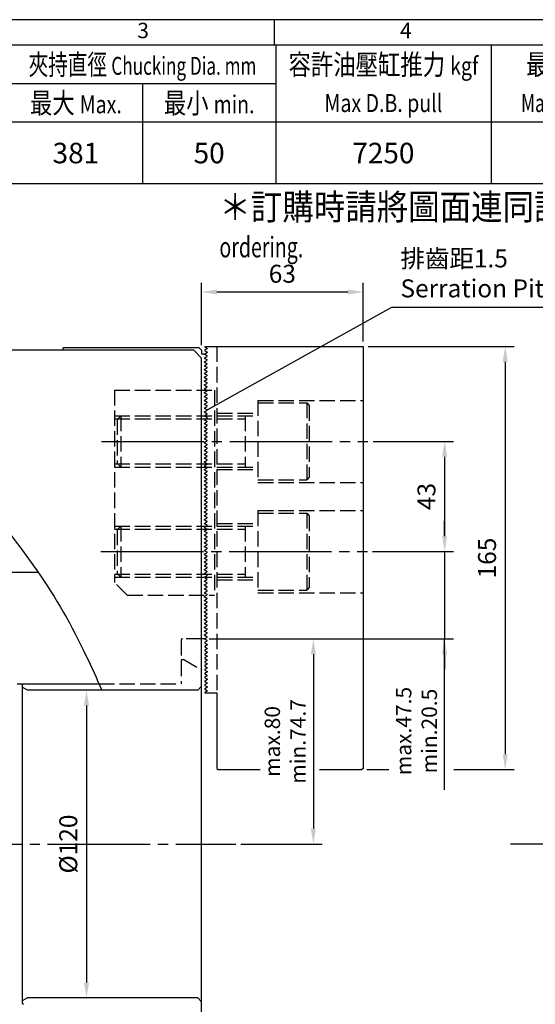
# Model space of a CAD drawing. Units: millimetres. Extents: x -10 to 830, y -12 to 584.
# Drawn here: x 208 to 409, y 200 to 584 of the extents above; entities that cross this region are included whole.
import ezdxf
from ezdxf.enums import TextEntityAlignment as Align

# ---------------------------------------------------------------- set-up
doc = ezdxf.new("R2010")
doc.units = ezdxf.units.MM
doc.header["$LTSCALE"] = 2
doc.linetypes.add('CENTER', pattern=[25, 20, -1.5, 2, -1.5])
doc.linetypes.add('HIDDEN', pattern=[4, 3, -1])
doc.layers.get('Defpoints').update_dxf_attribs({"linetype": 'CONTINUOUS'})
doc.layers.add('AM_5', color=1, linetype='CONTINUOUS', lineweight=25)
for name, color, linetype in [('BORDER', 7, 'CONTINUOUS'), ('CENTER', 4, 'CENTER'), ('DRAW', 7, 'CONTINUOUS'), ('HIDDEN', 3, 'HIDDEN')]:
    doc.layers.add(name, color=color, linetype=linetype)
doc.styles.get("Standard").update_dxf_attribs({"font": 'romans.shx', "bigfont": 'chineset.shx'})
doc.dimstyles.get("Standard").update_dxf_attribs({"dimtxt": 0.18, "dimasz": 0.18, "dimexe": 0.18, "dimexo": 0.0625, "dimgap": 0.09, "dimtad": 0, "dimtih": 1, "dimtoh": 1, "dimdec": 4, "dimzin": 0, "dimdsep": 46, "dimtxsty": 'Standard', "dimcen": 0.09, "dimadec": 0, "dimazin": 0, "dimtfac": 1, "dimtdec": 4, "dimtofl": 0, "dimtmove": 0, "dimatfit": 3, "dimfxl": 0, "dimtolj": 1, "dimtzin": 0, "dimarcsym": 0})

# ---------------------------------------------------------------- blocks, each defined once
blk = doc.blocks.new('*D6')
at = {"layer": 'AM_5', "color": 2, "lineweight": -2}
for p, q in [((244.13, 322.57), (230.63, 322.57)), ((234.13, 316.57), (234.13, 208.57)), ((244.13, 202.57), (230.63, 202.57))]:
    blk.add_line(p, q, dxfattribs=at)
at = {"layer": 'AM_5', "color": 2}
for points in [[(233.13, 316.57), (235.13, 316.57), (234.13, 322.57)], [(233.13, 208.57), (235.13, 208.57), (234.13, 202.57)]]:
    blk.add_solid(points, dxfattribs=at)
at = {"layer": 'Defpoints', "color": 0}
for p in [(246.13, 322.57), (234.13, 202.57), (246.13, 202.57)]:
    blk.add_point(p, dxfattribs=at)
at = {"layer": 'AM_5', "insert": (227.03, 262.57), "char_height": 7, "attachment_point": 5, "rotation": 90}
blk.add_mtext('\\A1;%%c120', dxfattribs=at)
blk = doc.blocks.new('*D7')
at = {"layer": 'AM_5', "color": 2, "lineweight": -2}
for p, q in [((345.99, 419.57), (377.4, 419.57)), ((373.9, 413.57), (373.9, 382.57)), ((345.76, 376.57), (377.4, 376.57))]:
    blk.add_line(p, q, dxfattribs=at)
at = {"layer": 'AM_5', "color": 2}
for points in [[(372.9, 413.57), (374.9, 413.57), (373.9, 419.57)], [(372.9, 382.57), (374.9, 382.57), (373.9, 376.57)]]:
    blk.add_solid(points, dxfattribs=at)
at = {"layer": 'Defpoints', "color": 0}
for p in [(343.99, 419.57), (343.76, 376.57), (373.9, 376.57)]:
    blk.add_point(p, dxfattribs=at)
at = {"layer": 'AM_5', "insert": (366.8, 398.07), "char_height": 7, "attachment_point": 5, "rotation": 90}
blk.add_mtext('\\A1;43', dxfattribs=at)
blk = doc.blocks.new('*D8')
at = {"layer": 'AM_5', "color": 2, "lineweight": -2}
for p, q in [((373.9, 382.57), (373.9, 388.57)), ((345.76, 376.57), (377.4, 376.57)), ((373.9, 376.57), (373.9, 342.57)), ((373.9, 376.57), (373.9, 342.57)), ((282.06, 342.57), (377.4, 342.57)), ((373.9, 283.76), (373.9, 342.57)), ((373.9, 336.57), (373.9, 330.57))]:
    blk.add_line(p, q, dxfattribs=at)
at = {"layer": 'AM_5', "color": 2}
for points in [[(372.9, 382.57), (374.9, 382.57), (373.9, 376.57)], [(372.9, 336.57), (374.9, 336.57), (373.9, 342.57)]]:
    blk.add_solid(points, dxfattribs=at)
at = {"layer": 'Defpoints', "color": 0}
for p in [(343.76, 376.57), (280.06, 342.57), (373.9, 342.57)]:
    blk.add_point(p, dxfattribs=at)
at = {"layer": 'AM_5', "insert": (362.9, 306.62), "char_height": 6, "attachment_point": 5, "rotation": 90}
blk.add_mtext('\\A1;max.47.5\\Pmin.20.5', dxfattribs=at)
blk = doc.blocks.new('*D9')
at = {"layer": 'AM_5', "color": 2, "lineweight": -2}
for p, q in [((344.06, 456.57), (401.04, 456.57)), ((397.54, 450.57), (397.54, 297.57)), ((343.56, 291.57), (352.17, 291.57)), ((377.52, 291.57), (401.04, 291.57))]:
    blk.add_line(p, q, dxfattribs=at)
at = {"layer": 'AM_5', "color": 2}
for points in [[(396.54, 450.57), (398.54, 450.57), (397.54, 456.57)], [(396.54, 297.57), (398.54, 297.57), (397.54, 291.57)]]:
    blk.add_solid(points, dxfattribs=at)
at = {"layer": 'Defpoints', "color": 0}
for p in [(342.06, 456.57), (341.56, 291.57), (397.54, 291.57)]:
    blk.add_point(p, dxfattribs=at)
at = {"layer": 'AM_5', "insert": (390.44, 374.07), "char_height": 7, "attachment_point": 5, "rotation": 90}
blk.add_mtext('\\A1;165', dxfattribs=at)
blk = doc.blocks.new('*D10')
at = {"layer": 'AM_5', "color": 2, "lineweight": -2}
for p, q in [((282.06, 342.57), (326.16, 342.57)), ((322.66, 336.57), (322.66, 268.57)), ((294.38, 262.57), (326.16, 262.57))]:
    blk.add_line(p, q, dxfattribs=at)
at = {"layer": 'AM_5', "color": 2}
for points in [[(321.66, 336.57), (323.66, 336.57), (322.66, 342.57)], [(321.66, 268.57), (323.66, 268.57), (322.66, 262.57)]]:
    blk.add_solid(points, dxfattribs=at)
at = {"layer": 'Defpoints', "color": 0}
for p in [(280.06, 342.57), (292.38, 262.57), (322.66, 262.57)]:
    blk.add_point(p, dxfattribs=at)
at = {"layer": 'AM_5', "insert": (311.66, 302.57), "char_height": 6, "attachment_point": 5, "rotation": 90}
blk.add_mtext('\\A1;max.80\\Pmin.74.7', dxfattribs=at)
blk = doc.blocks.new('*D13')
at = {"layer": 'AM_5', "color": 2, "lineweight": -2}
for p, q in [((279.06, 457.07), (279.06, 481.33)), ((342.06, 458.57), (342.06, 481.33)), ((285.06, 477.83), (336.06, 477.83))]:
    blk.add_line(p, q, dxfattribs=at)
at = {"layer": 'AM_5', "color": 2}
for points in [[(285.06, 478.83), (285.06, 476.83), (279.06, 477.83)], [(336.06, 478.83), (336.06, 476.83), (342.06, 477.83)]]:
    blk.add_solid(points, dxfattribs=at)
at = {"layer": 'Defpoints', "color": 0}
for p in [(342.06, 477.83), (279.06, 455.07), (342.06, 456.57)]:
    blk.add_point(p, dxfattribs=at)
at = {"layer": 'AM_5', "insert": (310.56, 484.93), "char_height": 7, "attachment_point": 5}
blk.add_mtext('\\A1;63', dxfattribs=at)
blk = doc.blocks.new('A3(確認圖專用)')
at = {"layer": 'BORDER', "color": 2}
for p, q in [((415, 292), (-5, 292)), ((153.75, 287), (153.75, 292))]:
    blk.add_line(p, q, dxfattribs=at)
at = {"layer": 'BORDER'}
blk.add_line((410, 287), (0, 287), dxfattribs=at)
at = {"layer": 'BORDER', "color": 1, "char_height": 3, "width": 51.25, "attachment_point": 5}
for s, insert in [('3', (128.12, 289.5)), ('4', (179.38, 289.5))]:
    blk.add_mtext(s, dxfattribs=dict(at, insert=insert))
blk = doc.blocks.new('AG-A3(夾頭)標題欄')
at = {"layer": 'BORDER', "color": 2}
for p, q in [((-256, 287), (-256, 260)), ((-214, 287), (-214, 260)), ((-256, 279.5), (-308, 279.5)), ((-282, 279.5), (-282, 260)), ((-80, 272), (-410, 272))]:
    blk.add_line(p, q, dxfattribs=at)
at = {"layer": 'BORDER'}
blk.add_line((-80, 260), (-410, 260), dxfattribs=at)
at = {"layer": 'BORDER', "color": 3, "attachment_point": 5}
for s, insert, char_height, width in [('{\\H1.3333x;\\W0.7;夾持直徑 \\H0.875x;Chucking Dia. mm}', (-282, 283.25), 3, 52), ('{\\H1.3333x;\\W0.8;容許油壓缸推力 \\H0.875x;kgf}', (-235, 283.25), 3, 42), ('{\\H1.3333x;\\W0.8;最大夾持力 \\H0.875x;kgf}', (-193, 283.25), 3, 42), ('{\\H1.3333x;\\W0.8;最大 \\H0.875x;Max.}', (-295, 275.75), 3, 26), ('{\\H1.3333x;\\W0.8;最小 \\H0.875x;min.}', (-269, 275.75), 3, 26), ('{\\W0.8;Max D.B. pull}', (-235, 275.75), 3.5, 42), ('{\\W0.7;Max clamping force}', (-193, 275.75), 3.5, 42)]:
    blk.add_mtext(s, dxfattribs=dict(at, insert=insert, char_height=char_height, width=width))
at = {"layer": 'BORDER', "color": 1, "insert": (-267, 258), "char_height": 5, "width": 187, "attachment_point": 1}
blk.add_mtext('{\\W0.9;＊訂購時請將圖面連同訂單一併回傳。\\W0.7;  \\H0.8x;＊Please send back with order while ordering.}', dxfattribs=at)
at = {"layer": 'BORDER', "color": 1, "width": 0.9}
blk.add_attdef('型號', text='', height=4.5, dxfattribs=at).set_placement((-391, 266), align=Align.MIDDLE_CENTER)
at = {"layer": 'BORDER', "color": 1}
for tag, height, p in [('楔心行程', 4, (-356, 266)), ('爪行程', 4, (-324, 266)), ('最大夾持徑', 4, (-295, 266)), ('最小夾持徑', 4, (-269, 266)), ('容許推力', 4, (-235, 266)), ('最大夾持力', 4, (-193, 266)), ('最高轉數', 4, (-151, 266)), ('GD', 4, (-117.5, 266)), ('重量', 4, (-92.5, 266)), ('B.1', 3, (-380, -3)), ('品號', 3, (-152, -3)), ('製圖', 4, (-108, -3)), ('GEN-TITLE-DAT{5.44}', 3, (-74, -3))]:
    blk.add_attdef(tag, text='', height=height, dxfattribs=at).set_placement(p, align=Align.MIDDLE_CENTER)
at = {"layer": 'BORDER'}
blk.add_attdef('名稱', (-408, 9.5), '', height=8, dxfattribs=at)
at = {"layer": 'BORDER', "width": 0.8}
blk.add_attdef('NAME', (-318, 9.5), '', height=7, dxfattribs=at)
at = {"layer": 'BORDER', "color": 1}
blk.add_attdef('GEN-TITLE-DWG{10.8}', text='', height=3, dxfattribs=at).set_placement((-43, -3), align=Align.MIDDLE_LEFT)
blk = doc.blocks.new('*S29')
at = {"layer": 'AM_5', "color": 2}
for p, q in [((353.15, 471.79), (281.32, 431.85)), ((434.32, 471.79), (353.15, 471.79)), ((281.32, 431.85), (281.22, 431.69))]:
    blk.add_line(p, q, dxfattribs=at)
at = {"layer": 'AM_5', "color": 1, "insert": (356.65, 473.54), "char_height": 7, "attachment_point": 7}
blk.add_mtext('排齒距1.5\\PSerration Pitch', dxfattribs=at)

msp = doc.modelspace()

# ---------------------------------------------------------------- linework, layer by layer
at = {"layer": 'CENTER'}
for p, q in [((240.0108, 419.5733), (343.9852, 419.5733)), ((239.7558, 376.5733), (343.7582, 376.5733)), ((118.9769, 262.5733), (292.377, 262.5733)), ((814.3155, 262.5733), (399.6416, 262.5733))]:
    msp.add_line(p, q, dxfattribs=at)
at = {"layer": 'DRAW'}
for p, q in [((276.0625, 455.0733), (149.0625, 455.0733)), ((225.0625, 455.0733), (225.0625, 456.0733)), ((278.0625, 456.0733), (225.0625, 456.0733)), ((279.0625, 452.0733), (276.0625, 455.0733)), ((279.0625, 455.0733), (278.0625, 456.0733)), ((279.0625, 455.0733), (279.0625, 453.5733)), ((280.0625, 453.5733), (279.0625, 453.5733)), ((280.3625, 456.5733), (342.0625, 456.5733)), ((342.0625, 456.5733), (342.0625, 292.0733)), ((279.0625, 73.0733), (279.0625, 452.0733)), ((152.0625, 368.5733), (215.248, 368.5733)), ((280.0625, 342.5733), (279.0625, 342.5733)), ((207.0625, 325.0733), (239.0625, 325.0733)), ((209.0625, 324.5733), (209.5625, 325.0733)), ((209.0625, 324.5733), (209.0625, 200.5733)), ((211.0625, 322.5733), (209.0625, 323.728)), ((277.5625, 322.5733), (211.0625, 322.5733)), ((277.5625, 322.5733), (279.0625, 324.0733)), ((280.3161, 321.5733), (285.0625, 321.5733)), ((285.0625, 321.5733), (285.0625, 292.0733)), ((285.0625, 292.0733), (285.5625, 291.5733)), ((342.0625, 292.0733), (341.5625, 291.5733)), ((285.5625, 291.5733), (301.8964, 291.5733)), ((325.1154, 291.5733), (341.5625, 291.5733)), ((211.0625, 202.5733), (209.0625, 201.4186)), ((209.0625, 200.5733), (209.5625, 200.0733)), ((277.5625, 202.5733), (211.0625, 202.5733)), ((277.5625, 202.5733), (279.0625, 201.0733))]:
    msp.add_line(p, q, dxfattribs=at)
at = {"layer": 'DRAW', "color": 3}
for p, q in [((280.0625, 453.5733), (281.0625, 452.9963)), ((280.3625, 456.5733), (280.3625, 456.4002)), ((280.3625, 456.4002), (281.3625, 455.8233)), ((280.3625, 455.2463), (281.3625, 455.8233)), ((280.3625, 455.2463), (280.3625, 454.9002)), ((280.3625, 454.9002), (281.3625, 454.3233)), ((280.3625, 453.7463), (281.3625, 454.3233)), ((280.3625, 453.7463), (280.3625, 453.4002)), ((280.0625, 452.0733), (281.0625, 452.6502)), ((280.0625, 452.0733), (281.0625, 451.4963)), ((280.0625, 450.5733), (281.0625, 451.1502)), ((280.0625, 450.5733), (281.0625, 449.9963)), ((280.0625, 449.0733), (281.0625, 449.6502)), ((281.0625, 452.9963), (281.0625, 452.6502)), ((281.0625, 451.4963), (281.0625, 451.1502)), ((281.0625, 449.9963), (281.0625, 449.6502)), ((280.0625, 449.0733), (281.0625, 448.4963)), ((280.0625, 447.5733), (281.0625, 448.1502)), ((280.0625, 447.5733), (281.0625, 446.9963)), ((280.0625, 446.0733), (281.0625, 446.6502)), ((280.0625, 446.0733), (281.0625, 445.4963)), ((281.0625, 448.4963), (281.0625, 448.1502)), ((281.0625, 446.9963), (281.0625, 446.6502)), ((281.0625, 445.4963), (281.0625, 445.1502)), ((280.0625, 444.5733), (281.0625, 445.1502)), ((280.0625, 444.5733), (281.0625, 443.9963)), ((280.0625, 443.0733), (281.0625, 443.6502)), ((280.0625, 443.0733), (281.0625, 442.4963)), ((280.0625, 441.5733), (281.0625, 442.1502)), ((280.0625, 441.5733), (281.0625, 440.9963)), ((281.0625, 443.9963), (281.0625, 443.6502)), ((281.0625, 442.4963), (281.0625, 442.1502)), ((280.0625, 440.0733), (281.0625, 440.6502)), ((280.0625, 440.0733), (281.0625, 439.4963)), ((280.0625, 438.5733), (281.0625, 439.1502)), ((280.0625, 438.5733), (281.0625, 437.9963)), ((281.0625, 440.9963), (281.0625, 440.6502)), ((281.0625, 439.4963), (281.0625, 439.1502)), ((281.0625, 437.9963), (281.0625, 437.6502)), ((280.0625, 437.0733), (281.0625, 437.6502)), ((280.0625, 437.0733), (281.0625, 436.4963)), ((280.0625, 435.5733), (281.0625, 436.1502)), ((280.0625, 435.5733), (281.0625, 434.9963)), ((280.0625, 434.0733), (281.0625, 434.6502)), ((280.0625, 434.0733), (281.0625, 433.4963)), ((281.0625, 436.4963), (281.0625, 436.1502)), ((281.0625, 434.9963), (281.0625, 434.6502)), ((280.0625, 432.5733), (281.0625, 433.1502)), ((280.0625, 432.5733), (281.0625, 431.9963)), ((280.0625, 431.0733), (281.0625, 431.6502)), ((280.0625, 431.0733), (281.0625, 430.4963)), ((280.0625, 429.5733), (281.0625, 430.1502)), ((281.0625, 433.4963), (281.0625, 433.1502)), ((281.0625, 431.9963), (281.0625, 431.6502)), ((281.0625, 430.4963), (281.0625, 430.1502)), ((280.0625, 429.5733), (281.0625, 428.9963)), ((280.0625, 428.0733), (281.0625, 428.6502)), ((280.0625, 428.0733), (281.0625, 427.4963)), ((280.0625, 426.5733), (281.0625, 427.1502)), ((280.0625, 426.5733), (281.0625, 425.9963)), ((281.0625, 428.9963), (281.0625, 428.6502)), ((281.0625, 427.4963), (281.0625, 427.1502)), ((280.0625, 425.0733), (281.0625, 425.6502)), ((280.0625, 425.0733), (281.0625, 424.4963)), ((280.0625, 423.5733), (281.0625, 424.1502)), ((280.0625, 423.5733), (281.0625, 422.9963)), ((280.0625, 422.0733), (281.0625, 422.6502)), ((281.0625, 425.9963), (281.0625, 425.6502)), ((281.0625, 424.4963), (281.0625, 424.1502)), ((281.0625, 422.9963), (281.0625, 422.6502)), ((280.0625, 422.0733), (281.0625, 421.4963)), ((280.0625, 420.5733), (281.0625, 421.1502)), ((280.0625, 420.5733), (281.0625, 419.9963)), ((280.0625, 419.0733), (281.0625, 419.6502)), ((280.0625, 419.0733), (281.0625, 418.4963)), ((281.0625, 421.4963), (281.0625, 421.1502)), ((281.0625, 419.9963), (281.0625, 419.6502)), ((281.0625, 418.4963), (281.0625, 418.1502)), ((280.0625, 417.5733), (281.0625, 418.1502)), ((280.0625, 417.5733), (281.0625, 416.9963)), ((280.0625, 416.0733), (281.0625, 416.6502)), ((280.0625, 416.0733), (281.0625, 415.4963)), ((280.0625, 414.5733), (281.0625, 415.1502)), ((281.0625, 416.9963), (281.0625, 416.6502)), ((281.0625, 415.4963), (281.0625, 415.1502)), ((280.0625, 414.5733), (281.0625, 413.9963)), ((280.0625, 413.0733), (281.0625, 413.6502)), ((280.0625, 413.0733), (281.0625, 412.4963)), ((280.0625, 411.5733), (281.0625, 412.1502)), ((280.0625, 411.5733), (281.0625, 410.9963)), ((281.0625, 413.9963), (281.0625, 413.6502)), ((281.0625, 412.4963), (281.0625, 412.1502)), ((281.0625, 410.9963), (281.0625, 410.6502)), ((280.0625, 410.0733), (281.0625, 410.6502)), ((280.0625, 410.0733), (281.0625, 409.4963)), ((280.0625, 408.5733), (281.0625, 409.1502)), ((280.0625, 408.5733), (281.0625, 407.9963)), ((280.0625, 407.0733), (281.0625, 407.6502)), ((280.0625, 407.0733), (281.0625, 406.4963)), ((281.0625, 409.4963), (281.0625, 409.1502)), ((281.0625, 407.9963), (281.0625, 407.6502)), ((280.0625, 405.5733), (281.0625, 406.1502)), ((280.0625, 405.5733), (281.0625, 404.9963)), ((280.0625, 404.0733), (281.0625, 404.6502)), ((280.0625, 404.0733), (281.0625, 403.4963)), ((280.0625, 402.5733), (281.0625, 403.1502)), ((281.0625, 406.4963), (281.0625, 406.1502)), ((281.0625, 404.9963), (281.0625, 404.6502)), ((281.0625, 403.4963), (281.0625, 403.1502)), ((280.0625, 402.5733), (281.0625, 401.9963)), ((280.0625, 401.0733), (281.0625, 401.6502)), ((280.0625, 401.0733), (281.0625, 400.4963)), ((280.0625, 399.5733), (281.0625, 400.1502)), ((280.0625, 399.5733), (281.0625, 398.9963)), ((281.0625, 401.9963), (281.0625, 401.6502)), ((281.0625, 400.4963), (281.0625, 400.1502)), ((280.0625, 398.0733), (281.0625, 398.6502)), ((280.0625, 398.0733), (281.0625, 397.4963)), ((280.0625, 396.5733), (281.0625, 397.1502)), ((280.0625, 396.5733), (281.0625, 395.9963)), ((280.0625, 395.0733), (281.0625, 395.6502)), ((281.0625, 398.9963), (281.0625, 398.6502)), ((281.0625, 397.4963), (281.0625, 397.1502)), ((281.0625, 395.9963), (281.0625, 395.6502)), ((280.0625, 395.0733), (281.0625, 394.4963)), ((280.0625, 393.5733), (281.0625, 394.1502)), ((280.0625, 393.5733), (281.0625, 392.9963)), ((280.0625, 392.0733), (281.0625, 392.6502)), ((280.0625, 392.0733), (281.0625, 391.4963)), ((281.0625, 394.4963), (281.0625, 394.1502)), ((281.0625, 392.9963), (281.0625, 392.6502)), ((280.0625, 390.5733), (281.0625, 391.1502)), ((280.0625, 390.5733), (281.0625, 389.9963)), ((280.0625, 389.0733), (281.0625, 389.6502)), ((280.0625, 389.0733), (281.0625, 388.4963)), ((280.0625, 387.5733), (281.0625, 388.1502)), ((281.0625, 391.4963), (281.0625, 391.1502)), ((281.0625, 389.9963), (281.0625, 389.6502)), ((281.0625, 388.4963), (281.0625, 388.1502)), ((280.0625, 387.5733), (281.0625, 386.9963)), ((280.0625, 386.0733), (281.0625, 386.6502)), ((280.0625, 386.0733), (281.0625, 385.4963)), ((280.0625, 384.5733), (281.0625, 385.1502)), ((280.0625, 384.5733), (281.0625, 383.9963)), ((281.0625, 386.9963), (281.0625, 386.6502)), ((281.0625, 385.4963), (281.0625, 385.1502)), ((281.0625, 383.9963), (281.0625, 383.6502)), ((280.0625, 383.0733), (281.0625, 383.6502)), ((280.0625, 383.0733), (281.0625, 382.4963)), ((280.0625, 381.5733), (281.0625, 382.1502)), ((280.0625, 381.5733), (281.0625, 380.9963)), ((280.0625, 380.0733), (281.0625, 380.6502)), ((281.0625, 382.4963), (281.0625, 382.1502)), ((281.0625, 380.9963), (281.0625, 380.6502)), ((280.0625, 380.0733), (281.0625, 379.4963)), ((280.0625, 378.5733), (281.0625, 379.1502)), ((280.0625, 378.5733), (281.0625, 377.9963)), ((280.0625, 377.0733), (281.0625, 377.6502)), ((280.0625, 377.0733), (281.0625, 376.4963)), ((281.0625, 379.4963), (281.0625, 379.1502)), ((281.0625, 377.9963), (281.0625, 377.6502)), ((281.0625, 376.4963), (281.0625, 376.1502)), ((280.0625, 375.5733), (281.0625, 376.1502)), ((280.0625, 375.5733), (281.0625, 374.9963)), ((280.0625, 374.0733), (281.0625, 374.6502)), ((280.0625, 374.0733), (281.0625, 373.4963)), ((280.0625, 372.5733), (281.0625, 373.1502)), ((280.0625, 372.5733), (281.0625, 371.9963)), ((281.0625, 374.9963), (281.0625, 374.6502)), ((281.0625, 373.4963), (281.0625, 373.1502)), ((280.0625, 371.0733), (281.0625, 371.6502)), ((280.0625, 371.0733), (281.0625, 370.4963)), ((280.0625, 369.5733), (281.0625, 370.1502)), ((280.0625, 369.5733), (281.0625, 368.9963)), ((280.0625, 368.0733), (281.0625, 368.6502)), ((281.0625, 371.9963), (281.0625, 371.6502)), ((281.0625, 370.4963), (281.0625, 370.1502)), ((281.0625, 368.9963), (281.0625, 368.6502)), ((280.0625, 368.0733), (281.0625, 367.4963)), ((280.0625, 366.5733), (281.0625, 367.1502)), ((280.0625, 366.5733), (281.0625, 365.9963)), ((280.0625, 365.0733), (281.0625, 365.6502)), ((280.0625, 365.0733), (281.0625, 364.4963)), ((281.0625, 367.4963), (281.0625, 367.1502)), ((281.0625, 365.9963), (281.0625, 365.6502)), ((280.0625, 363.5733), (281.0625, 364.1502)), ((280.0625, 363.5733), (281.0625, 362.9963)), ((280.0625, 362.0733), (281.0625, 362.6502)), ((280.0625, 362.0733), (281.0625, 361.4963)), ((280.0625, 360.5733), (281.0625, 361.1502)), ((281.0625, 364.4963), (281.0625, 364.1502)), ((281.0625, 362.9963), (281.0625, 362.6502)), ((281.0625, 361.4963), (281.0625, 361.1502)), ((280.0625, 360.5733), (281.0625, 359.9963)), ((280.0625, 359.0733), (281.0625, 359.6502)), ((280.0625, 359.0733), (281.0625, 358.4963)), ((280.0625, 357.5733), (281.0625, 358.1502)), ((280.0625, 357.5733), (281.0625, 356.9963)), ((281.0625, 359.9963), (281.0625, 359.6502)), ((281.0625, 358.4963), (281.0625, 358.1502)), ((280.0625, 356.0733), (281.0625, 356.6502)), ((280.0625, 356.0733), (281.0625, 355.4963)), ((280.0625, 354.5733), (281.0625, 355.1502)), ((280.0625, 354.5733), (281.0625, 353.9963)), ((280.0625, 353.0733), (281.0625, 353.6502)), ((281.0625, 356.9963), (281.0625, 356.6502)), ((281.0625, 355.4963), (281.0625, 355.1502)), ((281.0625, 353.9963), (281.0625, 353.6502)), ((280.0625, 353.0733), (281.0625, 352.4963)), ((280.0625, 351.5733), (281.0625, 352.1502)), ((280.0625, 351.5733), (281.0625, 350.9963)), ((280.0625, 350.0733), (281.0625, 350.6502)), ((280.0625, 350.0733), (281.0625, 349.4963)), ((281.0625, 352.4963), (281.0625, 352.1502)), ((281.0625, 350.9963), (281.0625, 350.6502)), ((281.0625, 349.4963), (281.0625, 349.1502)), ((280.0625, 348.5733), (281.0625, 349.1502)), ((280.0625, 348.5733), (281.0625, 347.9963)), ((280.0625, 347.0733), (281.0625, 347.6502)), ((280.0625, 347.0733), (281.0625, 346.4963)), ((280.0625, 345.5733), (281.0625, 346.1502)), ((280.0625, 345.5733), (281.0625, 344.9963)), ((281.0625, 347.9963), (281.0625, 347.6502)), ((281.0625, 346.4963), (281.0625, 346.1502)), ((280.0625, 344.0733), (281.0625, 344.6502)), ((280.0625, 344.0733), (281.0625, 343.4963)), ((280.0625, 342.5733), (281.0625, 343.1502)), ((280.0625, 342.5733), (281.0625, 341.9963)), ((281.0625, 344.9963), (281.0625, 344.6502)), ((281.0625, 343.4963), (281.0625, 343.1502)), ((281.0625, 341.9963), (281.0625, 341.6502)), ((280.3161, 341.2196), (281.0625, 341.6502)), ((280.3161, 341.2196), (280.3161, 340.9002)), ((280.3161, 340.9002), (281.3161, 340.3233)), ((280.3161, 339.7463), (281.3161, 340.3233)), ((280.3161, 339.7463), (280.3161, 339.4002)), ((280.3161, 339.4002), (281.3161, 338.8233)), ((280.3161, 338.2463), (281.3161, 338.8233)), ((280.3161, 338.2463), (280.3161, 337.9002)), ((280.3161, 337.9002), (281.3161, 337.3233)), ((280.3161, 336.7463), (281.3161, 337.3233)), ((280.3161, 336.7463), (280.3161, 336.4002)), ((280.3161, 336.4002), (281.3161, 335.8233)), ((280.3161, 335.2463), (281.3161, 335.8233)), ((280.3161, 335.2463), (280.3161, 334.9002)), ((280.3161, 334.9002), (281.3161, 334.3233)), ((280.3161, 333.7463), (281.3161, 334.3233)), ((280.3161, 333.7463), (280.3161, 333.4002)), ((280.3161, 333.4002), (281.3161, 332.8233)), ((280.3161, 332.2463), (281.3161, 332.8233)), ((280.3161, 332.2463), (280.3161, 331.9002)), ((280.3161, 331.9002), (281.3161, 331.3233)), ((280.3161, 330.7463), (281.3161, 331.3233)), ((280.3161, 330.7463), (280.3161, 330.4002)), ((280.3161, 330.4002), (281.3161, 329.8233)), ((280.3161, 329.2463), (281.3161, 329.8233)), ((280.3161, 329.2463), (280.3161, 328.9002)), ((280.3161, 328.9002), (281.3161, 328.3233)), ((280.3161, 327.7463), (281.3161, 328.3233)), ((280.3161, 327.7463), (280.3161, 327.4002)), ((280.3161, 327.4002), (281.3161, 326.8233)), ((280.3161, 326.2463), (281.3161, 326.8233)), ((280.3161, 326.2463), (280.3161, 325.9002)), ((280.3161, 325.9002), (281.3161, 325.3233)), ((280.3161, 324.7463), (281.3161, 325.3233)), ((280.3161, 324.7463), (280.3161, 324.4002)), ((280.3161, 324.4002), (281.3161, 323.8233)), ((280.3161, 323.2463), (281.3161, 323.8233)), ((280.3161, 323.2463), (280.3161, 322.9002)), ((280.3161, 322.9002), (281.3161, 322.3233)), ((280.3161, 321.7463), (281.3161, 322.3233)), ((280.3161, 321.7463), (280.3161, 321.5733))]:
    msp.add_line(p, q, dxfattribs=at)
msp.add_spline([(187.0625, 455.0733), (190.5274, 407.5907), (214.9154, 369.0503), (233.9345, 336.1084), (240.1372, 322.5733)], degree=3, dxfattribs=at)
at = {"layer": 'HIDDEN'}
for p, q in [((285.0625, 456.5733), (285.0625, 321.5733)), ((245.0625, 439.5733), (284.0625, 439.5733)), ((245.0625, 439.5733), (245.0625, 364.5733)), ((284.0625, 439.5733), (284.0625, 359.5733)), ((301.0625, 435.5733), (342.0625, 435.5733)), ((301.0625, 435.5733), (301.0625, 403.5733)), ((301.0625, 434.5733), (320.0625, 434.5733)), ((320.0625, 434.5733), (321.0625, 433.5733)), ((320.0625, 434.5733), (320.0625, 404.5733)), ((285.0625, 430.5733), (301.0625, 430.5733)), ((321.0625, 433.5733), (321.0625, 405.5733)), ((245.0625, 429.5733), (301.0625, 429.5733)), ((245.0625, 428.3233), (296.0625, 428.3233)), ((247.5625, 429.5733), (246.0625, 428.0733)), ((246.0625, 428.0733), (246.0625, 411.0733)), ((247.5625, 429.5733), (247.5625, 409.5733)), ((296.0625, 429.5733), (296.0625, 409.5733)), ((245.0625, 410.8233), (296.0625, 410.8233)), ((246.0625, 411.0733), (247.5625, 409.5733)), ((245.0625, 409.5733), (301.0625, 409.5733)), ((285.0625, 408.5733), (301.0625, 408.5733)), ((301.0625, 404.5733), (320.0625, 404.5733)), ((301.0625, 403.5733), (342.0625, 403.5733)), ((321.0625, 405.5733), (320.0625, 404.5733)), ((301.0625, 392.5733), (342.0625, 392.5733)), ((301.0625, 392.5733), (301.0625, 360.5733)), ((301.0625, 392.5733), (301.0625, 360.5733)), ((301.0625, 391.5733), (320.0625, 391.5733)), ((320.0625, 391.5733), (321.0625, 390.5733)), ((320.0625, 391.5733), (320.0625, 361.5733)), ((321.0625, 390.5733), (321.0625, 362.5733)), ((245.0625, 386.5733), (301.0625, 386.5733)), ((245.0625, 385.3233), (296.0625, 385.3233)), ((247.5625, 386.5733), (246.0625, 385.0733)), ((246.0625, 385.0733), (246.0625, 368.0733)), ((247.5625, 386.5733), (247.5625, 366.5733)), ((285.0625, 387.5733), (301.0625, 387.5733)), ((296.0625, 386.5733), (296.0625, 366.5733)), ((245.0625, 367.8233), (296.0625, 367.8233)), ((245.0625, 366.5733), (301.0625, 366.5733)), ((246.0625, 368.0733), (247.5625, 366.5733)), ((285.0625, 365.5733), (301.0625, 365.5733)), ((250.0625, 359.5733), (245.0625, 364.5733)), ((301.0625, 361.5733), (320.0625, 361.5733)), ((321.0625, 362.5733), (320.0625, 361.5733)), ((250.0625, 359.5733), (284.0625, 359.5733)), ((301.0625, 360.5733), (342.0625, 360.5733)), ((271.0625, 342.0733), (271.0625, 325.0733)), ((279.0625, 342.5733), (271.5625, 342.5733)), ((271.0625, 334.5733), (272.0625, 334.5733)), ((272.0625, 334.5733), (279.0625, 330.5318)), ((239.0625, 325.0733), (271.0625, 325.0733))]:
    msp.add_line(p, q, dxfattribs=at)
msp.add_arc((271.5625, 342.0733), 0.5, 90, 180, dxfattribs=at)

# ---------------------------------------------------------------- block references
at = {"layer": 'AM_5'}
msp.add_blockref('*S29', (0, 0), dxfattribs=at)
at = {"layer": 'DRAW', "lineweight": 0, "xscale": 2, "yscale": 2, "zscale": 2}
msp.add_blockref('A3(確認圖專用)', (0, 0), dxfattribs=at)
at = {"layer": 'DRAW', "lineweight": 0}
ref = msp.add_blockref('AG-A3(夾頭)標題欄', (820, -0.0067), dxfattribs=dict(at, xscale=2, yscale=2, zscale=2))
ref.add_attrib('最大夾持徑', '381', dxfattribs={"layer": 'BORDER', "color": 1, "height": 8}).set_placement((230, 531.9933), align=Align.MIDDLE_CENTER)
ref.add_attrib('最小夾持徑', '50', dxfattribs={"layer": 'BORDER', "color": 1, "height": 8}).set_placement((282, 531.9933), align=Align.MIDDLE_CENTER)
ref.add_attrib('容許推力', '7250', dxfattribs={"layer": 'BORDER', "color": 1, "height": 8}).set_placement((350, 531.9933), align=Align.MIDDLE_CENTER)

# ---------------------------------------------------------------- dimensions: what is measured, and where the dimension line sits
at = {"layer": 'AM_5'}
dim = msp.add_linear_dim(base=(342.0625, 477.8328), p1=(279.0625, 455.0733), p2=(342.0625, 456.5733), dimstyle='Standard', override={"dimtxt": 7, "dimasz": 6, "dimexe": 3.5, "dimexo": 2, "dimgap": 3.6, "dimtad": 1, "dimtih": 0, "dimtoh": 0, "dimdec": 3, "dimzin": 9, "dimcen": 4, "dimclrd": 2, "dimclre": 2, "dimclrt": 256, "dimaunit": 1, "dimadec": 2, "dimazin": 2, "dimtfac": 0.65, "dimtdec": 3, "dimtix": 1, "dimtofl": 1, "dimtmove": 1, "dimatfit": 0, "dimtzin": 9}, dxfattribs=at)
dim.commit()
dim.dimension.update_dxf_attribs({"geometry": '*D13', "text_midpoint": (310.5625, 484.9328)})
for base, p1, p2, picture, middle in [((397.5419, 291.5733), (342.0625, 456.5733), (341.5625, 291.5733), '*D9', (390.4419, 374.0733)), ((373.8968, 376.5733), (343.9852, 419.5733), (343.7582, 376.5733), '*D7', (366.7968, 398.0733))]:
    dim = msp.add_linear_dim(base=base, p1=p1, p2=p2, angle=90, dimstyle='Standard', override={"dimtxt": 7, "dimasz": 6, "dimexe": 3.5, "dimexo": 2, "dimgap": 3.6, "dimtad": 1, "dimtih": 0, "dimtoh": 0, "dimdec": 3, "dimzin": 9, "dimcen": 4, "dimclrd": 2, "dimclre": 2, "dimclrt": 256, "dimaunit": 1, "dimadec": 2, "dimazin": 2, "dimtfac": 0.65, "dimtdec": 3, "dimtix": 1, "dimtofl": 1, "dimtmove": 1, "dimatfit": 0, "dimtzin": 9}, dxfattribs=at)
    dim.commit()
    dim.dimension.update_dxf_attribs({"geometry": picture, "text_midpoint": middle})
dim = msp.add_linear_dim(base=(373.8968, 342.5733), p1=(343.7582, 376.5733), p2=(280.0625, 342.5733), angle=90, text='max.47.5\\Pmin.20.5', dimstyle='Standard', override={"dimtxt": 6, "dimasz": 6, "dimexe": 3.5, "dimexo": 2, "dimgap": 3, "dimtad": 1, "dimtih": 0, "dimtoh": 0, "dimdec": 3, "dimzin": 9, "dimcen": 4, "dimclrd": 2, "dimclre": 2, "dimclrt": 256, "dimaunit": 1, "dimadec": 2, "dimazin": 2, "dimtfac": 0.65, "dimtdec": 3, "dimtix": 1, "dimtofl": 1, "dimtmove": 1, "dimatfit": 0}, dxfattribs=at)
dim.commit()
dim.dimension.update_dxf_attribs({"geometry": '*D8', "text_midpoint": (367.2932, 306.6187), "dimtype": 160})
for base, p1, p2, text, override, picture, middle in [((322.6645, 262.5733), (280.0625, 342.5733), (292.377, 262.5733), 'max.80\\Pmin.74.7', {"dimtxt": 6, "dimasz": 6, "dimexe": 3.5, "dimexo": 2, "dimgap": 3, "dimtad": 1, "dimtih": 0, "dimtoh": 0, "dimdec": 3, "dimzin": 9, "dimcen": 4, "dimclrd": 2, "dimclre": 2, "dimclrt": 256, "dimaunit": 1, "dimadec": 2, "dimazin": 2, "dimtfac": 0.65, "dimtdec": 3, "dimtix": 1, "dimtofl": 1, "dimtmove": 1, "dimatfit": 0}, '*D10', (311.6645, 302.5733)), ((234.1333, 202.5733), (246.1333, 322.5733), (246.1333, 202.5733), '%%c<>', {"dimtxt": 7, "dimasz": 6, "dimexe": 3.5, "dimexo": 2, "dimgap": 3.6, "dimtad": 1, "dimtih": 0, "dimtoh": 0, "dimdec": 3, "dimzin": 9, "dimcen": 4, "dimclrd": 2, "dimclre": 2, "dimclrt": 256, "dimaunit": 1, "dimadec": 2, "dimazin": 2, "dimtfac": 0.65, "dimtdec": 3, "dimtix": 1, "dimtofl": 1, "dimtmove": 1, "dimatfit": 0, "dimtzin": 9}, '*D6', (227.0333, 262.5733))]:
    dim = msp.add_linear_dim(base=base, p1=p1, p2=p2, angle=90, text=text, dimstyle='Standard', override=override, dxfattribs=at)
    dim.commit()
    dim.dimension.update_dxf_attribs({"geometry": picture, "text_midpoint": middle})

doc.saveas('drawing.dxf')
